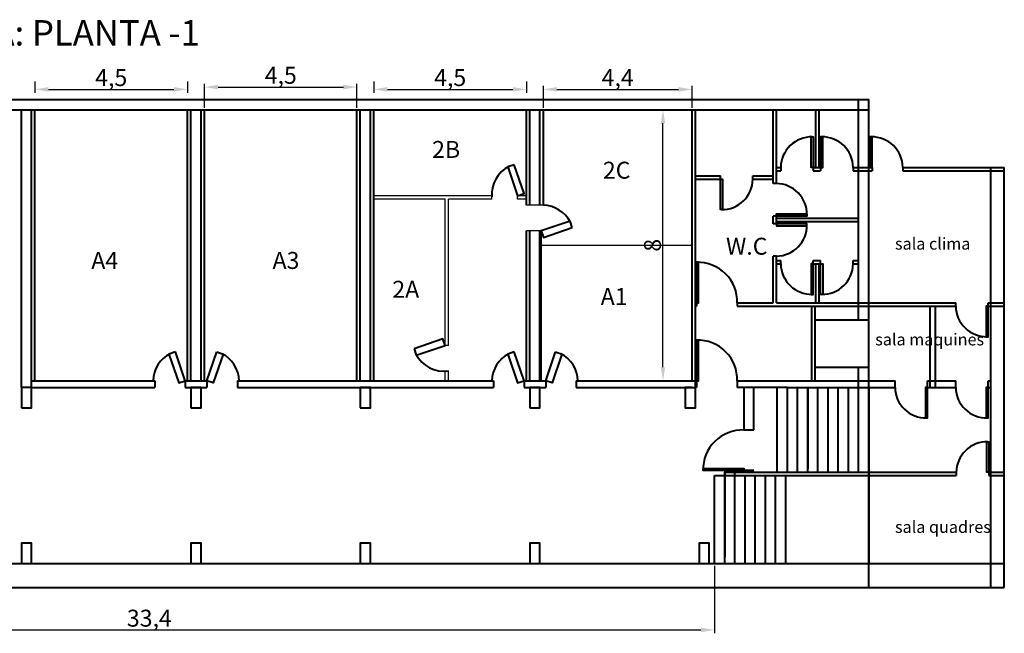
# Model space of a CAD drawing. Extents: x 61.8 to 151.9, y 176.1 to 227.3.
# Drawn here: x 104.8 to 133.8, y 176.1 to 194.2 of the extents above; entities that cross this region are included whole.
import ezdxf

# ---------------------------------------------------------------- set-up
doc = ezdxf.new("R2010")
doc.units = 0
doc.layers.get('0').update_dxf_attribs({"linetype": 'CONTINUOUS'})
doc.layers.get('Defpoints').update_dxf_attribs({"linetype": 'CONTINUOUS'})
doc.layers.add('COTES', color=1, linetype='CONTINUOUS')
doc.layers.add('text', color=7, linetype='CONTINUOUS')
doc.layers.add('MUROS', color=7, linetype='CONTINUOUS', lineweight=40)
doc.styles.get("Standard").update_dxf_attribs({"font": 'isocp.shx', "height": 0.5})
doc.dimstyles.get("Standard").update_dxf_attribs({"dimtxt": 0.18, "dimasz": 0.18, "dimexe": 0.18, "dimexo": 0.0625, "dimgap": 0.09, "dimtad": 0, "dimtih": 1, "dimtoh": 1, "dimdec": 4, "dimzin": 0, "dimdsep": 46, "dimtxsty": 'Standard', "dimcen": 0.09, "dimadec": 0, "dimazin": 0, "dimtfac": 1, "dimtdec": 4, "dimtofl": 0, "dimtmove": 0, "dimatfit": 3, "dimfxl": 1, "dimtolj": 1, "dimtzin": 0, "dimarcsym": 0})

# ---------------------------------------------------------------- blocks, each defined once
blk = doc.blocks.new('*D15')
at = {"layer": 'COTES', "color": 0, "lineweight": -2, "ltscale": 10}
for p, q in [((115.229, 192.357), (115.229, 192.021)), ((119.729, 192.357), (119.729, 192.021)), ((115.629, 192.121), (119.329, 192.121))]:
    blk.add_line(p, q, dxfattribs=at)
at = {"layer": 'COTES', "color": 0, "ltscale": 10}
for points in [[(115.629, 192.188), (115.629, 192.055), (115.229, 192.121)], [(119.329, 192.188), (119.329, 192.055), (119.729, 192.121)]]:
    blk.add_solid(points, dxfattribs=at)
at = {"layer": 'Defpoints', "color": 0, "ltscale": 10}
for p in [(115.229, 192.417), (119.729, 192.417), (119.729, 192.121)]:
    blk.add_point(p, dxfattribs=at)
at = {"layer": 'COTES', "color": 0, "ltscale": 10, "insert": (117.479, 192.469), "char_height": 0.5, "attachment_point": 5}
blk.add_mtext('\\A1;4,5', dxfattribs=at)
blk = doc.blocks.new('*D12')
at = {"layer": 'COTES', "color": 0, "lineweight": -2, "ltscale": 10}
for p, q in [((105.229, 192.357), (105.229, 192.021)), ((109.729, 192.357), (109.729, 192.021)), ((105.629, 192.121), (109.329, 192.121))]:
    blk.add_line(p, q, dxfattribs=at)
at = {"layer": 'COTES', "color": 0, "ltscale": 10}
for points in [[(105.629, 192.188), (105.629, 192.055), (105.229, 192.121)], [(109.329, 192.188), (109.329, 192.055), (109.729, 192.121)]]:
    blk.add_solid(points, dxfattribs=at)
at = {"layer": 'Defpoints', "color": 0, "ltscale": 10}
for p in [(105.229, 192.417), (109.729, 192.417), (109.729, 192.121)]:
    blk.add_point(p, dxfattribs=at)
at = {"layer": 'COTES', "color": 0, "ltscale": 10, "insert": (107.479, 192.469), "char_height": 0.5, "attachment_point": 5}
blk.add_mtext('\\A1;4,5', dxfattribs=at)
blk = doc.blocks.new('*D89')
at = {"layer": 'COTES', "color": 0, "lineweight": -2, "ltscale": 10}
for p, q in [((120.229, 191.579), (120.229, 192.221)), ((120.629, 192.121), (124.216, 192.121)), ((124.616, 191.579), (124.616, 192.221))]:
    blk.add_line(p, q, dxfattribs=at)
at = {"layer": 'COTES', "color": 0, "ltscale": 10}
for points in [[(120.629, 192.188), (120.629, 192.055), (120.229, 192.121)], [(124.216, 192.188), (124.216, 192.055), (124.616, 192.121)]]:
    blk.add_solid(points, dxfattribs=at)
at = {"layer": 'Defpoints', "color": 0, "ltscale": 10}
for p in [(124.616, 192.121), (120.229, 191.519), (124.616, 191.519)]:
    blk.add_point(p, dxfattribs=at)
at = {"layer": 'COTES', "color": 0, "ltscale": 10, "insert": (122.422, 192.469), "char_height": 0.5, "attachment_point": 5}
blk.add_mtext('\\A1;4,4', dxfattribs=at)
blk = doc.blocks.new('*D90')
at = {"layer": 'COTES', "color": 0, "lineweight": -2, "ltscale": 10}
for p, q in [((110.232, 191.579), (110.232, 192.289)), ((110.632, 192.189), (114.329, 192.189)), ((114.729, 191.579), (114.729, 192.289))]:
    blk.add_line(p, q, dxfattribs=at)
at = {"layer": 'COTES', "color": 0, "ltscale": 10}
for points in [[(110.632, 192.256), (110.632, 192.122), (110.232, 192.189)], [(114.329, 192.256), (114.329, 192.122), (114.729, 192.189)]]:
    blk.add_solid(points, dxfattribs=at)
at = {"layer": 'Defpoints', "color": 0, "ltscale": 10}
for p in [(114.729, 192.189), (110.232, 191.519), (114.729, 191.519)]:
    blk.add_point(p, dxfattribs=at)
at = {"layer": 'COTES', "color": 0, "ltscale": 10, "insert": (112.481, 192.537), "char_height": 0.5, "attachment_point": 5}
blk.add_mtext('\\A1;4,5', dxfattribs=at)
blk = doc.blocks.new('*D91')
at = {"layer": 'COTES', "color": 0, "lineweight": -2, "ltscale": 10}
for p, q in [((91.929, 178.059), (91.929, 176.062)), ((125.279, 178.059), (125.279, 176.062)), ((92.329, 176.162), (124.879, 176.162))]:
    blk.add_line(p, q, dxfattribs=at)
at = {"layer": 'COTES', "color": 0, "ltscale": 10}
for points in [[(92.329, 176.229), (92.329, 176.095), (91.929, 176.162)], [(124.879, 176.229), (124.879, 176.095), (125.279, 176.162)]]:
    blk.add_solid(points, dxfattribs=at)
at = {"layer": 'Defpoints', "color": 0, "ltscale": 10}
for p in [(91.929, 178.119), (125.279, 178.119), (125.279, 176.162)]:
    blk.add_point(p, dxfattribs=at)
at = {"layer": 'COTES', "color": 0, "ltscale": 10, "insert": (108.604, 176.509), "char_height": 0.5, "attachment_point": 5}
blk.add_mtext('\\A1;33,4', dxfattribs=at)
blk = doc.blocks.new('*D92')
at = {"layer": 'COTES', "color": 0, "lineweight": -2, "ltscale": 10}
for p, q in [((123.035, 191.519), (123.859, 191.519)), ((123.759, 183.919), (123.759, 191.119)), ((123.035, 183.519), (123.859, 183.519))]:
    blk.add_line(p, q, dxfattribs=at)
at = {"layer": 'COTES', "color": 0, "ltscale": 10}
for points in [[(123.692, 191.119), (123.825, 191.119), (123.759, 191.519)], [(123.692, 183.919), (123.825, 183.919), (123.759, 183.519)]]:
    blk.add_solid(points, dxfattribs=at)
at = {"layer": 'Defpoints', "color": 0, "ltscale": 10}
for p in [(122.975, 191.519), (123.759, 191.519), (122.975, 183.519)]:
    blk.add_point(p, dxfattribs=at)
at = {"layer": 'COTES', "color": 0, "ltscale": 10, "insert": (123.449, 187.519), "char_height": 0.5, "attachment_point": 5, "rotation": 90}
blk.add_mtext('\\A1;8', dxfattribs=at)

msp = doc.modelspace()

# ---------------------------------------------------------------- linework, layer by layer
at = {"ltscale": 10}
for p, q in [((118.711, 188.981), (115.229, 188.981)), ((117.332, 188.881), (115.229, 188.881)), ((117.332, 184.563), (117.332, 188.881)), ((118.71, 188.881), (117.432, 188.881)), ((117.432, 184.563), (117.432, 188.881)), ((118.71, 188.881), (118.71, 188.981)), ((119.729, 188.981), (119.47, 188.981)), ((119.47, 188.881), (119.47, 188.981)), ((119.729, 188.881), (119.47, 188.881)), ((120.229, 188.702), (119.729, 188.702)), ((120.165, 187.941), (119.729, 187.941)), ((120.165, 187.941), (120.165, 183.519)), ((120.165, 187.519), (124.616, 187.519)), ((117.432, 184.563), (117.332, 184.563)), ((117.332, 183.519), (117.332, 183.803)), ((117.432, 183.519), (117.432, 183.813))]:
    msp.add_line(p, q, dxfattribs=at)
at = {"layer": 'MUROS', "color": 7, "lineweight": 40}
for p, q in [((84.529, 191.819), (129.829, 191.819)), ((129.529, 185.319), (129.529, 191.819)), ((129.829, 177.419), (129.829, 191.819)), ((84.529, 191.519), (129.829, 191.519)), ((104.829, 183.319), (104.829, 191.519)), ((105.129, 183.319), (105.129, 191.519)), ((105.229, 183.519), (105.229, 191.519)), ((109.732, 183.519), (109.732, 191.519)), ((109.832, 183.519), (109.832, 191.519)), ((110.132, 183.519), (110.132, 191.519)), ((110.232, 183.519), (110.232, 191.519)), ((114.729, 183.519), (114.729, 191.519)), ((114.829, 183.519), (114.829, 191.519)), ((115.129, 183.519), (115.129, 191.519)), ((115.229, 183.519), (115.229, 191.519)), ((119.729, 188.702), (119.729, 191.519)), ((119.829, 188.702), (119.829, 191.519)), ((120.129, 188.702), (120.129, 191.519)), ((120.229, 188.702), (120.229, 191.519)), ((124.616, 183.519), (124.616, 191.519)), ((124.716, 182.719), (124.716, 191.519)), ((127.006, 189.342), (127.006, 191.519)), ((127.106, 189.342), (127.106, 191.519)), ((128.266, 189.819), (128.266, 191.519)), ((128.366, 189.819), (128.366, 191.519)), ((127.106, 189.819), (127.234, 189.819)), ((127.106, 189.719), (127.234, 189.719)), ((127.234, 189.819), (127.234, 189.719)), ((128.194, 189.819), (128.411, 189.819)), ((128.194, 189.819), (128.194, 189.719)), ((128.194, 189.719), (128.411, 189.719)), ((128.411, 189.819), (128.411, 189.719)), ((129.371, 189.819), (129.934, 189.819)), ((129.371, 189.819), (129.371, 189.719)), ((129.371, 189.719), (129.934, 189.719)), ((129.934, 189.819), (129.934, 189.719)), ((130.834, 189.819), (130.834, 189.719)), ((130.834, 189.819), (133.829, 189.819)), ((130.834, 189.719), (133.829, 189.719)), ((133.429, 177.419), (133.429, 189.819)), ((133.829, 177.419), (133.829, 189.819)), ((124.716, 189.57), (125.451, 189.57)), ((124.716, 189.47), (125.451, 189.47)), ((125.451, 189.47), (125.451, 189.57)), ((126.411, 189.57), (127.006, 189.57)), ((126.411, 189.47), (126.411, 189.57)), ((126.411, 189.47), (127.006, 189.47)), ((127.106, 189.342), (127.006, 189.342)), ((127.006, 188.156), (127.006, 188.382)), ((127.106, 188.382), (127.006, 188.382)), ((127.106, 188.156), (127.106, 188.382)), ((127.106, 188.319), (129.529, 188.319)), ((127.106, 188.156), (127.006, 188.156)), ((127.106, 188.219), (129.529, 188.219)), ((119.729, 183.519), (119.729, 187.941)), ((119.829, 183.519), (119.829, 187.941)), ((120.129, 183.519), (120.129, 187.941)), ((127.006, 185.819), (127.006, 187.196)), ((127.106, 187.196), (127.006, 187.196)), ((127.106, 185.819), (127.106, 187.196)), ((127.106, 187.069), (127.234, 187.069)), ((127.106, 186.969), (127.234, 186.969)), ((127.234, 186.969), (127.234, 187.069)), ((128.194, 187.069), (128.411, 187.069)), ((128.194, 186.969), (128.194, 187.069)), ((128.194, 186.969), (128.411, 186.969)), ((128.266, 185.819), (128.266, 186.969)), ((128.366, 185.819), (128.366, 186.969)), ((128.411, 186.969), (128.411, 187.069)), ((129.371, 187.069), (129.529, 187.069)), ((129.371, 186.969), (129.371, 187.069)), ((129.371, 186.969), (129.529, 186.969)), ((124.716, 185.819), (124.75, 185.819)), ((124.716, 185.719), (124.75, 185.719)), ((124.75, 185.819), (124.75, 185.719)), ((125.95, 185.818), (125.95, 185.719)), ((125.95, 185.719), (132.397, 185.719)), ((125.951, 185.819), (127.006, 185.819)), ((127.106, 185.819), (132.397, 185.819)), ((128.148, 183.519), (128.148, 185.719)), ((128.248, 183.519), (128.248, 185.719)), ((131.639, 183.319), (131.639, 185.719)), ((131.799, 183.319), (131.799, 185.719)), ((132.397, 185.719), (132.397, 185.819)), ((133.357, 185.719), (133.357, 185.819)), ((133.357, 185.819), (133.829, 185.819)), ((133.357, 185.719), (133.829, 185.719)), ((128.248, 185.319), (129.829, 185.319)), ((128.248, 183.919), (129.829, 183.919)), ((129.529, 183.319), (129.529, 183.919)), ((105.129, 183.519), (108.762, 183.519)), ((105.129, 183.319), (108.762, 183.319)), ((108.762, 183.519), (108.762, 183.319)), ((109.662, 183.519), (110.302, 183.519)), ((109.662, 183.519), (109.662, 183.319)), ((109.662, 183.319), (110.302, 183.319)), ((110.302, 183.519), (110.302, 183.319)), ((111.202, 183.519), (118.759, 183.519)), ((111.202, 183.519), (111.202, 183.319)), ((111.202, 183.319), (118.759, 183.319)), ((118.759, 183.519), (118.759, 183.319)), ((119.659, 183.519), (120.299, 183.519)), ((119.659, 183.519), (119.659, 183.319)), ((119.659, 183.319), (120.299, 183.319)), ((120.299, 183.519), (120.299, 183.319)), ((121.199, 183.519), (124.75, 183.519)), ((121.199, 183.519), (121.199, 183.319)), ((121.199, 183.319), (124.616, 183.319)), ((124.416, 183.319), (124.716, 183.319)), ((124.75, 183.319), (124.716, 183.319)), ((124.75, 183.519), (124.75, 183.319)), ((125.95, 183.549), (125.95, 183.319)), ((125.95, 183.519), (129.829, 183.519)), ((125.95, 183.519), (130.607, 183.519)), ((127.429, 183.319), (125.95, 183.319)), ((126.141, 183.319), (126.141, 182.068)), ((126.441, 182.068), (126.441, 183.319)), ((127.129, 180.819), (127.129, 183.319)), ((127.429, 183.319), (127.729, 183.319)), ((127.429, 180.819), (127.429, 183.319)), ((127.729, 183.319), (128.029, 183.319)), ((127.729, 180.819), (127.729, 183.319)), ((128.029, 183.319), (128.329, 183.319)), ((128.029, 183.319), (128.029, 180.919)), ((128.029, 180.819), (128.029, 183.319)), ((128.329, 183.319), (128.629, 183.319)), ((128.329, 180.819), (128.329, 183.319)), ((128.629, 183.319), (128.929, 183.319)), ((128.629, 180.819), (128.629, 183.319)), ((128.929, 183.319), (129.229, 183.319)), ((128.929, 180.819), (128.929, 183.319)), ((128.929, 180.819), (128.929, 183.319)), ((129.229, 183.319), (129.529, 183.319)), ((129.229, 180.819), (129.229, 183.319)), ((129.529, 183.319), (130.607, 183.319)), ((129.529, 180.819), (129.529, 183.319)), ((129.829, 183.319), (129.829, 180.719)), ((129.829, 180.719), (129.829, 183.319)), ((130.607, 183.319), (130.607, 183.519)), ((131.567, 183.319), (131.567, 183.519)), ((131.567, 183.519), (132.397, 183.519)), ((131.567, 183.319), (132.397, 183.319)), ((132.397, 183.319), (132.397, 183.519)), ((133.357, 183.319), (133.357, 183.519)), ((133.357, 183.519), (133.429, 183.519)), ((133.357, 183.319), (133.429, 183.319)), ((126.141, 182.068), (126.441, 182.068)), ((125.279, 178.119), (125.279, 180.719)), ((125.279, 180.719), (125.579, 180.719)), ((125.579, 180.868), (125.579, 178.319)), ((125.579, 180.819), (132.411, 180.819)), ((125.579, 180.719), (125.579, 180.819)), ((125.579, 180.719), (132.411, 180.719)), ((125.579, 178.119), (125.579, 180.719)), ((125.879, 178.119), (125.879, 180.868)), ((126.441, 180.868), (126.141, 180.868)), ((126.179, 178.119), (126.179, 180.719)), ((126.479, 178.119), (126.479, 180.719)), ((126.479, 178.119), (126.479, 180.719)), ((126.779, 178.119), (126.779, 180.719)), ((127.079, 178.119), (127.079, 180.719)), ((127.379, 178.119), (127.379, 180.719)), ((129.829, 180.719), (129.829, 178.119)), ((129.829, 180.719), (129.829, 178.119)), ((132.411, 180.819), (132.411, 180.719)), ((133.371, 180.819), (133.371, 180.719)), ((133.371, 180.819), (133.829, 180.819)), ((133.371, 180.719), (133.829, 180.719)), ((84.529, 178.119), (127.429, 178.119)), ((127.429, 178.119), (129.229, 178.119)), ((127.429, 178.119), (127.729, 178.119)), ((127.729, 178.119), (128.029, 178.119)), ((128.029, 178.119), (128.329, 178.119)), ((128.329, 178.119), (128.629, 178.119)), ((128.629, 178.119), (128.929, 178.119)), ((128.929, 178.119), (129.229, 178.119)), ((129.229, 178.119), (133.829, 178.119)), ((129.529, 178.119), (129.829, 178.119)), ((61.77, 177.419), (133.829, 177.419))]:
    msp.add_line(p, q, dxfattribs=at)
for points in [[(128.194, 189.819), (128.134, 189.819), (128.134, 190.719), (128.194, 190.719)], [(128.411, 189.819), (128.471, 189.819), (128.471, 190.719), (128.411, 190.719)], [(129.874, 189.819), (129.934, 189.819), (129.934, 190.719), (129.874, 190.719)], [(119.37, 189.897), (119.18, 189.833), (119.47, 188.981), (119.659, 189.045)], [(125.451, 189.47), (125.511, 189.47), (125.511, 188.57), (125.451, 188.57)], [(127.106, 188.382), (127.106, 188.442), (128.006, 188.442), (128.006, 188.382)], [(121.081, 188.042), (121.017, 188.231), (120.165, 187.941), (120.229, 187.752)], [(127.106, 188.156), (127.106, 188.096), (128.006, 188.096), (128.006, 188.156)], [(124.81, 187.018), (124.75, 187.018), (124.75, 185.818), (124.81, 185.818)], [(128.194, 186.969), (128.134, 186.969), (128.134, 186.069), (128.194, 186.069)], [(128.411, 186.969), (128.471, 186.969), (128.471, 186.069), (128.411, 186.069)], [(133.357, 185.719), (133.297, 185.719), (133.297, 184.819), (133.357, 184.819)], [(116.415, 184.463), (116.479, 184.274), (117.332, 184.563), (117.267, 184.753)], [(124.81, 184.719), (124.75, 184.719), (124.75, 183.519), (124.81, 183.519)], [(109.372, 184.372), (109.183, 184.307), (109.473, 183.455), (109.662, 183.519)], [(110.592, 184.372), (110.781, 184.307), (110.491, 183.455), (110.302, 183.519)], [(119.37, 184.372), (119.18, 184.307), (119.47, 183.455), (119.659, 183.519)], [(120.589, 184.372), (120.778, 184.307), (120.488, 183.455), (120.299, 183.519)], [(104.829, 182.719), (105.129, 182.719), (105.129, 183.319), (104.829, 183.319)], [(109.832, 182.719), (110.132, 182.719), (110.132, 183.319), (109.832, 183.319)], [(114.829, 182.719), (115.129, 182.719), (115.129, 183.319), (114.829, 183.319)], [(119.829, 182.719), (120.129, 182.719), (120.129, 183.319), (119.829, 183.319)], [(131.567, 183.319), (131.507, 183.319), (131.507, 182.419), (131.567, 182.419)], [(133.357, 183.319), (133.297, 183.319), (133.297, 182.419), (133.357, 182.419)], [(133.371, 180.819), (133.311, 180.819), (133.311, 181.719), (133.371, 181.719)], [(126.141, 180.868), (124.941, 180.868), (124.941, 180.928), (126.141, 180.928)], [(104.829, 178.119), (105.129, 178.119), (105.129, 178.719), (104.829, 178.719)], [(109.832, 178.119), (110.132, 178.119), (110.132, 178.719), (109.832, 178.719)], [(114.829, 178.119), (115.129, 178.119), (115.129, 178.719), (114.829, 178.719)], [(119.829, 178.119), (120.129, 178.119), (120.129, 178.719), (119.829, 178.719)], [(124.826, 178.119), (125.126, 178.119), (125.126, 178.719), (124.826, 178.719)]]:
    msp.add_lwpolyline(points, close=True, dxfattribs=at)
msp.add_lwpolyline([(124.616, 183.319), (124.416, 183.319), (124.416, 182.719), (124.716, 182.719), (124.716, 183.319)], dxfattribs=at)
for centre, radius, start, end in [((128.149, 189.804), 0.915, 89.0608, 179.0608), ((128.456, 189.804), 0.915, 0.9392, 90.9392), ((129.919, 189.804), 0.915, 0.9392, 90.9392), ((119.634, 189.02), 0.925, 117.1129, 184.6546), ((125.496, 189.485), 0.915, 269.0608, 359.0608), ((127.091, 188.427), 0.915, 359.0608, 89.0608), ((120.204, 187.777), 0.925, 27.1129, 88.4518), ((127.091, 188.111), 0.915, 270.9392, 0.9392), ((124.78, 185.848), 1.17, 358.5312, 91.4688), ((128.149, 186.984), 0.915, 180.9392, 270.9392), ((128.456, 186.984), 0.915, 269.0608, 359.0608), ((133.312, 185.734), 0.915, 180.9392, 270.9392), ((124.78, 183.549), 1.17, 358.5312, 91.4688), ((109.637, 183.494), 0.925, 117.1129, 178.4518), ((110.327, 183.494), 0.925, 1.5482, 62.8871), ((117.292, 184.728), 0.925, 207.1129, 278.6666), ((119.634, 183.494), 0.925, 117.1129, 178.4518), ((120.324, 183.494), 0.925, 1.5482, 62.8871), ((131.522, 183.334), 0.915, 180.9392, 270.9392), ((133.312, 183.334), 0.915, 180.9392, 270.9392), ((126.111, 180.898), 1.17, 88.5312, 181.4688), ((133.326, 180.804), 0.915, 89.0608, 179.0608)]:
    msp.add_arc(centre, radius, start, end, dxfattribs=at)

# ---------------------------------------------------------------- texts
at = {"layer": 'MUROS', "color": 7, "lineweight": 40, "insert": (95.308, 194.165), "char_height": 0.75, "width": 27.1921, "attachment_point": 1}
msp.add_mtext('{\\fArial Black|b0|i0|c0|p34;ESCOLA DE MUSICA: PLANTA -1}', dxfattribs=at)
at = {"layer": 'text', "width": 7.4724, "attachment_point": 1}
for s, insert, char_height in [('{\\fArial|b1|i0|c0|p34;2B}', (116.947, 190.598), 0.5), ('{\\fArial|b1|i0|c0|p34;2C}', (121.985, 189.985), 0.5), ('{\\fArial|b1|i0|c0|p34;W.C}', (125.618, 187.74), 0.5), ('{\\fArial|b1|i0|c0|p34;sala clima}', (130.604, 187.74), 0.35), ('{\\fArial|b1|i0|c0|p34;A4}', (106.892, 187.321), 0.5), ('{\\fArial|b1|i0|c0|p34;A3}', (112.239, 187.321), 0.5), ('{\\fArial|b1|i0|c0|p34;2A}', (115.774, 186.469), 0.5), ('{\\fArial|b1|i0|c0|p34;A1}', (121.921, 186.256), 0.5), ('{\\fArial|b1|i0|c0|p34;sala maquines}', (130.021, 184.913), 0.35), ('{\\fArial|b1|i0|c0|p34;sala quadres}', (130.604, 179.377), 0.35)]:
    msp.add_mtext(s, dxfattribs=dict(at, insert=insert, char_height=char_height))

# ---------------------------------------------------------------- dimensions: what is measured, and where the dimension line sits
at = {"layer": 'COTES', "ltscale": 10}
for base, p1, p2, picture, middle in [((109.729, 192.121), (105.229, 192.417), (109.729, 192.417), '*D12', (107.479, 192.469)), ((114.729, 192.189), (110.232, 191.519), (114.729, 191.519), '*D90', (112.481, 192.537)), ((119.729, 192.121), (115.229, 192.417), (119.729, 192.417), '*D15', (117.479, 192.469)), ((124.616, 192.121), (120.229, 191.519), (124.616, 191.519), '*D89', (122.422, 192.469)), ((125.279130824, 176.16197582), (91.929130824, 178.119371601), (125.279130824, 178.119371601), '*D91', (108.604130824, 176.50947582))]:
    dim = msp.add_linear_dim(base=base, p1=p1, p2=p2, dimstyle='Standard', override={"dimtxt": 0.5, "dimasz": 0.4, "dimexe": 0.1, "dimexo": 0.06, "dimgap": 0.06, "dimtad": 1, "dimtih": 0, "dimtoh": 0, "dimdec": 1, "dimzin": 8, "dimlunit": 6, "dimcen": 0.25, "dimtdec": 1, "dimtofl": 1}, dxfattribs=at)
    dim.commit()
    dim.dimension.update_dxf_attribs({"geometry": picture, "text_midpoint": middle})
dim = msp.add_linear_dim(base=(123.759, 191.519), p1=(122.975, 183.519), p2=(122.975, 191.519), angle=90, dimstyle='Standard', override={"dimtxt": 0.5, "dimasz": 0.4, "dimexe": 0.1, "dimexo": 0.06, "dimgap": 0.06, "dimtad": 1, "dimtih": 0, "dimtoh": 0, "dimdec": 1, "dimzin": 8, "dimlunit": 6, "dimcen": 0.25, "dimtdec": 1, "dimtofl": 1}, dxfattribs=at)
dim.commit()
dim.dimension.update_dxf_attribs({"geometry": '*D92', "text_midpoint": (123.449, 187.519)})

doc.saveas('drawing.dxf')
